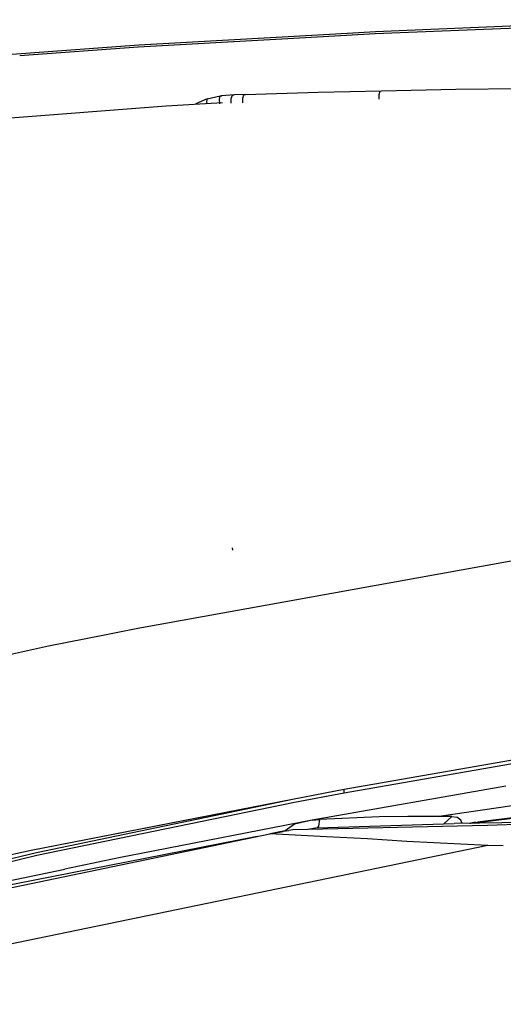
# Model space of a CAD drawing. Units: millimetres. Extents: x 977 to 8610, y -1577 to 1776.
# Drawn here: x 1608 to 1789, y 874 to 1242 of the extents above; entities that cross this region are included whole.
import ezdxf

# ---------------------------------------------------------------- set-up
doc = ezdxf.new("R2010")
doc.units = ezdxf.units.MM
doc.layers.add('TFR-TRI', color=7, linetype='CONTINUOUS', true_color=0xffffff)

msp = doc.modelspace()

# ---------------------------------------------------------------- linework, layer by layer
at = {"layer": 'TFR-TRI', "color": 18, "linetype": 'CONTINUOUS'}
for p, q in [((1740.535157, 1236.984235), (1847.404419, 1241.411725)), ((1740.535157, 1236.984235), (1847.404419, 1241.411725)), ((1740.677857, 1237.74986), (1847.460327, 1242.191999)), ((1740.677857, 1237.74986), (1847.460327, 1242.191999)), ((1708.09552, 1235.932233), (1730.075562, 1237.158307)), ((1708.09552, 1235.932233), (1730.075562, 1237.158307)), ((1729.883423, 1236.392682), (1740.535157, 1236.984235)), ((1729.883423, 1236.392682), (1740.535157, 1236.984235)), ((1730.095093, 1237.159284), (1740.677857, 1237.74986)), ((1730.095093, 1237.159284), (1740.677857, 1237.74986)), ((1608.232422, 1229.601422), (1652.233338, 1232.815778)), ((1608.232422, 1229.601422), (1652.233338, 1232.815778)), ((1652.016175, 1232.069684), (1707.898438, 1235.172223)), ((1652.016175, 1232.069684), (1707.898438, 1235.172223)), ((1652.233338, 1232.815778), (1708.091553, 1235.931989)), ((1652.233338, 1232.815778), (1708.091553, 1235.931989)), ((1707.902832, 1235.172467), (1729.846192, 1236.390729)), ((1707.902832, 1235.172467), (1729.846192, 1236.390729)), ((1559.315674, 1226.027692), (1608.222168, 1229.600446)), ((1559.315674, 1226.027692), (1608.222168, 1229.600446)), ((1607.700379, 1228.84776), (1652.016175, 1232.069684)), ((1607.700379, 1228.84776), (1652.016175, 1232.069684)), ((1692.173706, 1214.262067), (1719.237793, 1215.070417)), ((1692.173706, 1214.262067), (1719.237793, 1215.070417)), ((1719.237793, 1215.070417), (1742.944702, 1215.649274)), ((1719.237793, 1215.070417), (1742.944702, 1215.649274)), ((1742.076905, 1214.252057), (1742.430664, 1215.532331)), ((1742.076905, 1214.252057), (1742.430664, 1215.532331)), ((1742.430664, 1215.532331), (1742.944702, 1215.649274)), ((1742.430664, 1215.532331), (1742.944702, 1215.649274)), ((1742.944702, 1215.649274), (1770.74939, 1216.171003)), ((1742.944702, 1215.649274), (1770.74939, 1216.171003)), ((1770.74939, 1216.171003), (1795.011231, 1216.4857)), ((1770.74939, 1216.171003), (1795.011231, 1216.4857)), ((1662.468201, 1210.020612), (1683.559693, 1211.305524)), ((1677.74469, 1212.560407), (1673.553528, 1210.695905)), ((1677.678589, 1211.244001), (1677.74469, 1212.560407)), ((1677.678589, 1211.244001), (1677.74469, 1212.560407)), ((1677.757386, 1210.952008), (1677.678589, 1211.244001)), ((1677.757386, 1210.952008), (1677.678589, 1211.244001)), ((1677.74469, 1212.560407), (1682.664124, 1213.682965)), ((1682.347107, 1212.519879), (1682.664124, 1213.682965)), ((1682.347107, 1212.519879), (1682.664124, 1213.682965)), ((1682.483887, 1210.807477), (1682.347107, 1212.519879)), ((1682.483887, 1210.807477), (1682.347107, 1212.519879)), ((1682.664124, 1213.682965), (1683.254029, 1213.755719)), ((1683.254029, 1213.755719), (1683.063111, 1213.714215)), ((1687.853821, 1214.138532), (1683.254029, 1213.755719)), ((1687.853821, 1214.138532), (1683.254029, 1213.755719)), ((1686.730652, 1210.979596), (1686.7323, 1212.774274)), ((1686.730652, 1210.979596), (1686.7323, 1212.774274)), ((1686.7323, 1212.774274), (1687.196045, 1214.037213)), ((1686.7323, 1212.774274), (1687.196045, 1214.037213)), ((1687.196045, 1214.037213), (1687.853821, 1214.138532)), ((1687.196045, 1214.037213), (1687.853821, 1214.138532)), ((1692.173706, 1214.262067), (1687.853821, 1214.138532)), ((1692.173706, 1214.262067), (1687.853821, 1214.138532)), ((1691.087952, 1212.882672), (1691.529785, 1214.156842)), ((1691.087952, 1212.882672), (1691.529785, 1214.156842)), ((1691.106324, 1211.080671), (1691.087952, 1212.882672)), ((1691.106324, 1211.080671), (1691.087952, 1212.882672)), ((1691.529785, 1214.156842), (1692.173706, 1214.262067)), ((1691.529785, 1214.156842), (1692.173706, 1214.262067)), ((1742.089478, 1212.451764), (1742.076905, 1214.252057)), ((1742.089478, 1212.451764), (1742.076905, 1214.252057)), ((1597.470764, 1205.059674), (1662.468201, 1210.020612)), ((1803.375, 1042.024518), (1651.899536, 1014.616559)), ((1803.375, 1042.024518), (1651.899536, 1014.616559)), ((1687.404358, 1044.000104), (1687.275391, 1044.848737)), ((1639.385681, 1012.172467), (1618.508362, 1008.028913)), ((1639.385681, 1012.172467), (1618.508362, 1008.028913)), ((1651.899536, 1014.616559), (1639.385681, 1012.172467)), ((1651.899536, 1014.616559), (1639.385681, 1012.172467)), ((1618.508362, 1008.028913), (1464.028809, 973.69737)), ((1618.508362, 1008.028913), (1464.028809, 973.69737)), ((1817.064575, 969.925885), (1728.978394, 954.450788)), ((1817.064575, 969.925885), (1728.978394, 954.450788)), ((1817.13086, 968.516217), (1729.04187, 953.175641)), ((1817.13086, 968.516217), (1729.04187, 953.175641)), ((2007.76294, 971.094587), (1778.888184, 942.262799)), ((1778.891846, 942.189313), (2007.763184, 971.022321)), ((1778.891846, 942.189313), (2007.763184, 971.022321)), ((1851.322144, 957.193952), (1764.499878, 944.393659)), ((1851.322144, 957.193952), (1764.499878, 944.393659)), ((1728.978394, 954.450788), (1710.332398, 950.89195)), ((1729.04187, 953.175641), (1710.394409, 949.649518)), ((1729.04187, 953.175641), (1710.394409, 949.649518)), ((1789.484009, 955.77818), (1717.047486, 943.070661)), ((1729.04187, 953.175641), (1728.978394, 954.450788)), ((1729.04187, 953.175641), (1728.978394, 954.450788)), ((1710.332398, 950.89195), (1611.9552, 931.72569)), ((1705.972718, 949.983258), (1611.9552, 931.72569)), ((1710.332398, 950.89195), (1614.031983, 930.820417)), ((1710.332398, 950.89195), (1614.031983, 930.820417)), ((1710.394409, 949.649518), (1614.083741, 929.771833)), ((1710.394409, 949.649518), (1614.083741, 929.771833)), ((1717.047486, 943.070661), (1653.127686, 930.60777)), ((1717.047486, 943.070661), (1710.445374, 941.570417)), ((1717.047486, 943.070661), (1710.445374, 941.570417)), ((1717.047486, 943.070661), (1719.83667, 943.292096)), ((1717.047486, 943.070661), (1719.83667, 943.292096)), ((1719.83667, 943.292096), (1719.454712, 940.767438)), ((1719.83667, 943.292096), (1719.454712, 940.767438)), ((1742.053955, 944.277204), (1719.83667, 943.292096)), ((1742.053955, 944.277204), (1719.83667, 943.292096)), ((1752.817627, 944.389508), (1742.053955, 944.277204)), ((1752.817627, 944.389508), (1742.053955, 944.277204)), ((1764.499878, 944.393659), (1752.817627, 944.389508)), ((1764.499878, 944.393659), (1752.817627, 944.389508)), ((1766.876709, 944.382184), (1764.499878, 944.393659)), ((1766.876709, 944.382184), (1764.499878, 944.393659)), ((1769.264038, 944.366315), (1766.292359, 941.662458)), ((1769.264038, 944.366315), (1766.292359, 941.662458)), ((1769.264038, 944.366315), (1766.876709, 944.382184)), ((1769.264038, 944.366315), (1766.876709, 944.382184)), ((1769.264038, 944.366315), (1771.151612, 944.201764)), ((1769.264038, 944.366315), (1771.151612, 944.201764)), ((1807.263428, 942.398786), (1770.117798, 941.748639)), ((1772.616822, 943.09068), (1771.151612, 944.201764)), ((1772.616822, 943.09068), (1771.151612, 944.201764)), ((1773.138794, 941.801618), (1772.616822, 943.09068)), ((1773.138794, 941.801618), (1772.616822, 943.09068)), ((1776.212647, 941.920514), (1776.831665, 942.054059)), ((1777.536621, 942.148053), (1776.831665, 942.054059)), ((1777.557617, 942.096296), (1776.901245, 942.022077)), ((1777.557617, 942.096296), (1776.901245, 942.022077)), ((1778.28479, 942.205182), (1777.536621, 942.148053)), ((1778.281128, 942.136823), (1777.557617, 942.096296)), ((1778.281128, 942.136823), (1777.557617, 942.096296)), ((1778.28479, 942.205182), (1778.281128, 942.136823)), ((1778.28479, 942.205182), (1778.281128, 942.136823)), ((1778.287232, 942.137067), (1778.281128, 942.136823)), ((1778.287232, 942.137067), (1778.281128, 942.136823)), ((1778.28479, 942.205182), (1778.292359, 942.205671)), ((1778.292359, 942.205671), (1778.287232, 942.137067)), ((1778.292359, 942.205671), (1778.287232, 942.137067)), ((1778.287232, 942.137067), (1778.891846, 942.189313)), ((1778.287232, 942.137067), (1778.891846, 942.189313)), ((1778.292359, 942.205671), (1778.888184, 942.262799)), ((1778.888184, 942.262799), (1778.891846, 942.189313)), ((1778.888184, 942.262799), (1778.891846, 942.189313)), ((1778.891846, 942.189313), (1779.480591, 941.912702)), ((1778.891846, 942.189313), (1779.480591, 941.912702)), ((1820.443604, 942.270612), (1782.547486, 941.027204)), ((1701.155457, 937.942487), (1706.1792, 938.818463)), ((1707.003174, 939.040876), (1701.362427, 937.931745)), ((1707.003174, 939.040876), (1704.345764, 938.498639)), ((1707.457093, 939.056989), (1706.1792, 938.818463)), ((1710.445374, 941.570417), (1707.003174, 939.040876)), ((1710.445374, 941.570417), (1707.003174, 939.040876)), ((1707.003174, 939.040876), (1707.065735, 938.983991)), ((1707.003174, 939.040876), (1707.065735, 938.983991)), ((1707.457093, 939.056989), (1708.333679, 939.214704)), ((1709.813843, 939.405133), (1708.333679, 939.214704)), ((1782.547486, 941.027204), (1709.813843, 939.405133)), ((1715.552368, 939.596784), (1715.420105, 939.530378)), ((1715.552368, 939.596784), (1715.420105, 939.530378)), ((1718.896912, 940.141706), (1715.552368, 939.596784)), ((1718.896912, 940.141706), (1715.552368, 939.596784)), ((1718.896912, 940.141706), (1770.117798, 941.748639)), ((1719.454712, 940.767438), (1718.896912, 940.141706)), ((1719.454712, 940.767438), (1718.896912, 940.141706)), ((1766.292359, 941.662458), (1766.263672, 941.62779)), ((1766.292359, 941.662458), (1766.263672, 941.62779)), ((1775.943848, 941.85069), (1776.212647, 941.920514)), ((1776.122803, 941.853864), (1776.328247, 941.906842)), ((1776.122803, 941.853864), (1776.328247, 941.906842)), ((1776.901245, 942.022077), (1776.328247, 941.906842)), ((1776.901245, 942.022077), (1776.328247, 941.906842)), ((1506.921265, 897.586286), (1701.155457, 937.942487)), ((1696.536743, 936.983014), (1573.738831, 912.837018)), ((1722.361328, 936.840436), (1701.155457, 937.942487)), ((1722.361328, 936.840436), (1701.155457, 937.942487)), ((1737.775269, 936.038922), (1722.454712, 936.835553)), ((1737.775269, 936.038922), (1722.454712, 936.835553)), ((1752.481201, 935.040387), (1737.775269, 936.038922)), ((1752.481201, 935.040387), (1737.775269, 936.038922)), ((1782.705323, 933.501813), (1752.481201, 935.040387)), ((1782.705323, 933.501813), (1752.481201, 935.040387)), ((1782.705323, 933.501813), (1495.464539, 874.212018)), ((1782.705323, 933.501813), (1495.464539, 874.212018)), ((1611.9552, 931.72569), (1499.674988, 906.796979)), ((1611.9552, 931.72569), (1499.674988, 906.796979)), ((1788.506714, 933.483503), (1782.705323, 933.501813)), ((1788.506714, 933.483503), (1782.705323, 933.501813)), ((1614.031983, 930.820417), (1537.640991, 912.446881)), ((1614.031983, 930.820417), (1537.640991, 912.446881)), ((1614.083741, 929.771833), (1537.951172, 911.650495)), ((1614.083741, 929.771833), (1537.951172, 911.650495)), ((1638.831177, 927.720563), (1635.259156, 926.989362)), ((1642.403809, 928.448102), (1638.831177, 927.720563)), ((1645.977722, 929.171491), (1642.403809, 928.448102)), ((1653.127686, 930.60777), (1645.977722, 929.171491)), ((1504.850891, 899.825788), (1624.548889, 924.772809)), ((1631.68805, 926.254254), (1624.548889, 924.772809)), ((1635.259156, 926.989362), (1631.68805, 926.254254))]:
    msp.add_line(p, q, dxfattribs=at)

doc.saveas('drawing.dxf')
